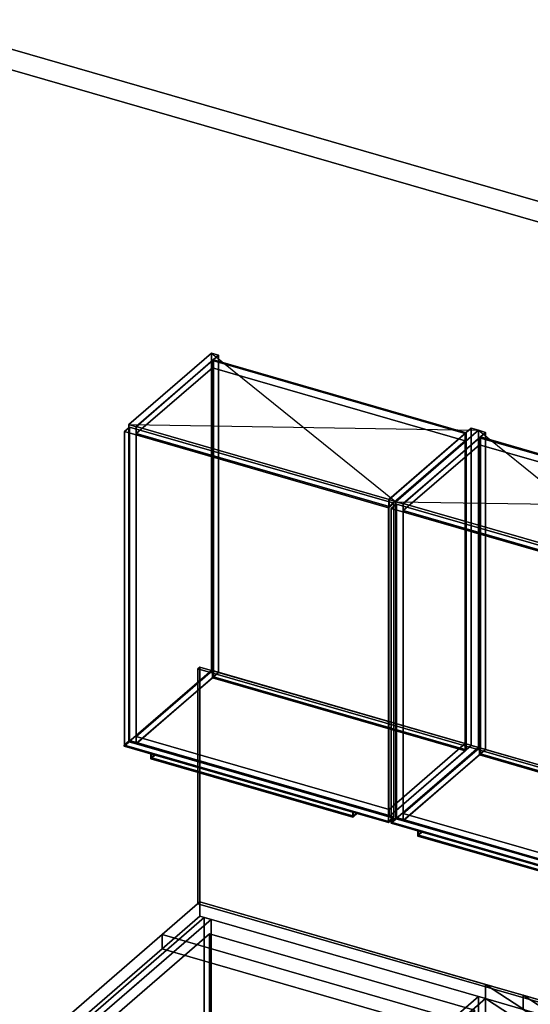
# Model space of a CAD drawing. Extents: x -1561 to 3499, y -2299 to 2343.
# Drawn here: x 190 to 1184, y 426 to 2343 of the extents above; entities that cross this region are included whole.
import ezdxf

# ---------------------------------------------------------------- set-up
doc = ezdxf.new("R2010")
doc.units = 0
doc.layers.add('layer0', color=7, linetype='CONTINUOUS')

# ---------------------------------------------------------------- blocks, each defined once
blk = doc.blocks.new('PF_OBJECT0')
at = {"layer": 'layer0'}
for p, q in [((-25.6, 2342.8), (3499.1, 1325.3)), ((3499.1, 1325.3), (-25.6, 2342.8)), ((0, 2295), (3464.1, 1295)), ((3464.1, 1295), (0, 2295))]:
    blk.add_line(p, q, dxfattribs=at)
blk = doc.blocks.new('PF_OBJECT3')
at = {"layer": 'layer0'}
for p, q in [((256.1, 341.2), (549.1, 594.9)), ((549.1, 594.9), (256.1, 341.2)), ((549.1, 594.9), (549.1, -158.5)), ((549.1, -158.5), (549.1, 594.9)), ((549.1, 594.9), (562.3, 591.1)), ((562.3, 591.1), (549.1, 594.9)), ((562.3, 591.1), (269.3, 337.4)), ((269.3, 337.4), (562.3, 591.1)), ((562.3, -162.3), (562.3, 591.1)), ((562.3, 591.1), (562.3, -162.3)), ((256.1, -412.2), (256.1, 341.2)), ((269.3, 337.4), (256.1, 341.2)), ((256.1, 341.2), (256.1, -412.2)), ((256.1, 341.2), (269.3, 337.4)), ((269.3, 337.4), (269.3, -416.1)), ((269.3, -416.1), (269.3, 337.4)), ((549.1, -158.5), (256.1, -412.2)), ((256.1, -412.2), (549.1, -158.5)), ((269.3, -416.1), (562.3, -162.3)), ((562.3, -162.3), (269.3, -416.1)), ((562.3, -162.3), (549.1, -158.5)), ((549.1, -158.5), (562.3, -162.3)), ((256.1, -412.2), (269.3, -416.1)), ((269.3, -416.1), (256.1, -412.2))]:
    blk.add_line(p, q, dxfattribs=at)
blk = doc.blocks.new('PF_SKETCH6')
at = {"layer": 'layer0'}
blk.add_line((515.7, 550.1), (468.6, 509.2), dxfattribs=at)
blk = doc.blocks.new('PF_SKETCH8')
at = {"layer": 'layer0'}
blk.add_line((421.4, 468.4), (374.2, 427.6), dxfattribs=at)
blk = doc.blocks.new('PF_OBJECT15')
at = {"layer": 'layer0'}
for p, q in [((1082.5, 440.9), (799.5, 195.9)), ((799.5, 195.9), (1082.5, 440.9)), ((1096.4, 436.9), (1082.5, 440.9)), ((1082.5, 440.9), (1082.5, -182.6)), ((1082.5, -182.6), (1082.5, 440.9)), ((1082.5, 440.9), (1096.4, 436.9)), ((813.4, 191.9), (1096.4, 436.9)), ((1096.4, 436.9), (813.4, 191.9)), ((1096.4, -186.6), (1096.4, 436.9)), ((1096.4, 436.9), (1096.4, -186.6)), ((1588.3, 294.9), (1305.3, 49.9)), ((1305.3, 49.9), (1588.3, 294.9)), ((1319.1, 45.9), (1602.1, 290.9)), ((1602.1, 290.9), (1319.1, 45.9)), ((1602.1, 290.9), (1588.3, 294.9)), ((1588.3, 294.9), (1588.3, -328.6)), ((1588.3, -328.6), (1588.3, 294.9)), ((1588.3, 294.9), (1602.1, 290.9)), ((1602.1, -332.6), (1602.1, 290.9)), ((1602.1, 290.9), (1602.1, -332.6)), ((838.9, 213.9), (813.9, 192.3)), ((813.9, 192.3), (838.9, 213.9)), ((1330.8, 71.9), (838.9, 213.9)), ((838.9, 213.9), (838.9, 200.1)), ((838.9, 200.1), (838.9, 213.9)), ((838.9, 213.9), (1330.8, 71.9)), ((799.5, 195.9), (813.4, 191.9)), ((799.5, -427.7), (799.5, 195.9)), ((813.4, 191.9), (799.5, 195.9)), ((799.5, 195.9), (799.5, -427.7)), ((813.4, 191.9), (813.4, -431.7)), ((813.4, -431.7), (813.4, 191.9)), ((813.9, 178.4), (838.9, 200.1)), ((838.9, 200.1), (813.9, 178.4)), ((813.9, 192.3), (1305.8, 50.3)), ((813.9, 178.4), (813.9, 192.3)), ((1305.8, 50.3), (813.9, 192.3)), ((813.9, 192.3), (813.9, 178.4)), ((838.9, 200.1), (1330.8, 58.1)), ((1330.8, 58.1), (838.9, 200.1)), ((1305.8, 36.4), (813.9, 178.4)), ((813.9, 178.4), (1305.8, 36.4)), ((1305.8, 50.3), (1330.8, 71.9)), ((1330.8, 71.9), (1305.8, 50.3)), ((1330.8, 58.1), (1305.8, 36.4)), ((1305.8, 36.4), (1330.8, 58.1)), ((1330.8, 58.1), (1330.8, 71.9)), ((1330.8, 71.9), (1330.8, 58.1)), ((1305.3, 49.9), (1319.1, 45.9)), ((1305.3, -573.7), (1305.3, 49.9)), ((1319.1, 45.9), (1305.3, 49.9)), ((1305.3, 49.9), (1305.3, -573.7)), ((1305.8, 50.3), (1305.8, 36.4)), ((1305.8, 36.4), (1305.8, 50.3)), ((1319.1, 45.9), (1319.1, -577.7)), ((1319.1, -577.7), (1319.1, 45.9)), ((799.5, -427.7), (1082.5, -182.6)), ((1082.5, -182.6), (799.5, -427.7)), ((1096.4, -186.6), (813.4, -431.7)), ((813.4, -431.7), (1096.4, -186.6)), ((1082.5, -182.6), (1096.4, -186.6)), ((1096.4, -186.6), (1082.5, -182.6)), ((1305.3, -573.7), (1588.3, -328.6)), ((1588.3, -328.6), (1305.3, -573.7)), ((1602.1, -332.6), (1319.1, -577.7)), ((1319.1, -577.7), (1602.1, -332.6)), ((1588.3, -328.6), (1602.1, -332.6)), ((1602.1, -332.6), (1588.3, -328.6)), ((813.4, -431.7), (799.5, -427.7)), ((799.5, -427.7), (813.4, -431.7)), ((1319.1, -577.7), (1305.3, -573.7)), ((1305.3, -573.7), (1319.1, -577.7))]:
    blk.add_line(p, q, dxfattribs=at)
blk = doc.blocks.new('PF_OBJECT51')
at = {"layer": 'layer0'}
for p, q in [((402.4, 1554.4), (562.9, 1693.4)), ((562.9, 1693.4), (402.4, 1554.4)), ((576.8, 1689.4), (416.3, 1550.4)), ((416.3, 1550.4), (576.8, 1689.4)), ((562.9, 1075.9), (562.9, 1693.4)), ((562.9, 1693.4), (576.8, 1689.4)), ((562.9, 1693.4), (562.9, 1075.9)), ((576.8, 1689.4), (562.9, 1693.4)), ((576.8, 1689.4), (576.8, 1071.9)), ((576.8, 1071.9), (576.8, 1689.4)), ((416.3, 1550.4), (402.4, 1554.4)), ((402.4, 1554.4), (402.4, 936.9)), ((402.4, 936.9), (402.4, 1554.4)), ((402.4, 1554.4), (416.3, 1550.4)), ((416.3, 932.9), (416.3, 1550.4)), ((416.3, 1550.4), (416.3, 932.9)), ((562.9, 1075.9), (402.4, 936.9)), ((402.4, 936.9), (562.9, 1075.9)), ((576.8, 1071.9), (562.9, 1075.9)), ((562.9, 1075.9), (576.8, 1071.9)), ((416.3, 932.9), (576.8, 1071.9)), ((576.8, 1071.9), (416.3, 932.9)), ((402.4, 936.9), (416.3, 932.9)), ((416.3, 932.9), (402.4, 936.9))]:
    blk.add_line(p, q, dxfattribs=at)
blk = doc.blocks.new('PF_OBJECT52')
at = {"layer": 'layer0'}
for p, q in [((908.2, 1408.4), (1068.7, 1547.4)), ((1068.7, 1547.4), (908.2, 1408.4)), ((1082.5, 1543.4), (922, 1404.4)), ((922, 1404.4), (1082.5, 1543.4)), ((1068.7, 929.9), (1068.7, 1547.4)), ((1068.7, 1547.4), (1082.5, 1543.4)), ((1068.7, 1547.4), (1068.7, 929.9)), ((1082.5, 1543.4), (1068.7, 1547.4)), ((1082.5, 1543.4), (1082.5, 925.9)), ((1082.5, 925.9), (1082.5, 1543.4)), ((922, 1404.4), (908.2, 1408.4)), ((908.2, 1408.4), (908.2, 790.9)), ((908.2, 790.9), (908.2, 1408.4)), ((908.2, 1408.4), (922, 1404.4)), ((922, 786.9), (922, 1404.4)), ((922, 1404.4), (922, 786.9)), ((1068.7, 929.9), (908.2, 790.9)), ((908.2, 790.9), (1068.7, 929.9)), ((922, 786.9), (1082.5, 925.9)), ((1082.5, 925.9), (922, 786.9)), ((1082.5, 925.9), (1068.7, 929.9)), ((1068.7, 929.9), (1082.5, 925.9)), ((908.2, 790.9), (922, 786.9)), ((922, 786.9), (908.2, 790.9))]:
    blk.add_line(p, q, dxfattribs=at)
blk = doc.blocks.new('PF_OBJECT53')
at = {"layer": 'layer0'}
for p, q in [((416.8, 947.2), (564.8, 1075.4)), ((564.8, 1075.4), (416.8, 947.2)), ((564.8, 1061.5), (564.8, 1075.4)), ((564.8, 1075.4), (1056.7, 933.4)), ((564.8, 1075.4), (564.8, 1061.5)), ((1056.7, 933.4), (564.8, 1075.4)), ((564.8, 1061.5), (416.8, 933.4)), ((416.8, 933.4), (564.8, 1061.5)), ((1056.7, 919.5), (564.8, 1061.5)), ((564.8, 1061.5), (1056.7, 919.5)), ((908.7, 805.2), (416.8, 947.2)), ((416.8, 947.2), (416.8, 933.4)), ((416.8, 933.4), (416.8, 947.2)), ((416.8, 947.2), (908.7, 805.2)), ((416.8, 933.4), (908.7, 791.4)), ((908.7, 791.4), (416.8, 933.4)), ((1056.7, 933.4), (908.7, 805.2)), ((908.7, 805.2), (1056.7, 933.4)), ((1056.7, 933.4), (1056.7, 919.5)), ((1056.7, 919.5), (1056.7, 933.4)), ((908.7, 791.4), (1056.7, 919.5)), ((1056.7, 919.5), (908.7, 791.4)), ((908.7, 791.4), (908.7, 805.2)), ((908.7, 805.2), (908.7, 791.4))]:
    blk.add_line(p, q, dxfattribs=at)
blk = doc.blocks.new('PF_OBJECT54')
at = {"layer": 'layer0'}
for p, q in [((564.8, 1679), (566.8, 1680.7)), ((566.8, 1680.7), (564.8, 1679)), ((1056.7, 1537), (564.8, 1679)), ((564.8, 1679), (564.8, 1061.5)), ((564.8, 1061.5), (564.8, 1679)), ((564.8, 1679), (1056.7, 1537)), ((566.8, 1063.3), (566.8, 1680.7)), ((566.8, 1680.7), (1058.7, 1538.7)), ((566.8, 1680.7), (566.8, 1063.3)), ((1058.7, 1538.7), (566.8, 1680.7)), ((1058.7, 1538.7), (1056.7, 1537)), ((1056.7, 1537), (1058.7, 1538.7)), ((1056.7, 919.5), (1056.7, 1537)), ((1056.7, 1537), (1056.7, 919.5)), ((1058.7, 1538.7), (1058.7, 921.3)), ((1058.7, 921.3), (1058.7, 1538.7)), ((566.8, 1063.3), (564.8, 1061.5)), ((564.8, 1061.5), (566.8, 1063.3)), ((564.8, 1061.5), (1056.7, 919.5)), ((1056.7, 919.5), (564.8, 1061.5)), ((1058.7, 921.3), (566.8, 1063.3)), ((566.8, 1063.3), (1058.7, 921.3)), ((1056.7, 919.5), (1058.7, 921.3)), ((1058.7, 921.3), (1056.7, 919.5))]:
    blk.add_line(p, q, dxfattribs=at)
blk = doc.blocks.new('PF_OBJECT55')
at = {"layer": 'layer0'}
for p, q in [((416.8, 1550.8), (564.8, 1679)), ((564.8, 1679), (416.8, 1550.8)), ((564.8, 1665.1), (564.8, 1679)), ((564.8, 1679), (1056.7, 1537)), ((564.8, 1679), (564.8, 1665.1)), ((1056.7, 1537), (564.8, 1679)), ((564.8, 1665.1), (416.8, 1537)), ((416.8, 1537), (564.8, 1665.1)), ((1056.7, 1523.1), (564.8, 1665.1)), ((564.8, 1665.1), (1056.7, 1523.1)), ((908.7, 1408.8), (416.8, 1550.8)), ((416.8, 1550.8), (416.8, 1537)), ((416.8, 1537), (416.8, 1550.8)), ((416.8, 1550.8), (908.7, 1408.8)), ((416.8, 1537), (908.7, 1395)), ((908.7, 1395), (416.8, 1537)), ((1056.7, 1537), (908.7, 1408.8)), ((908.7, 1408.8), (1056.7, 1537)), ((1056.7, 1537), (1056.7, 1523.1)), ((1056.7, 1523.1), (1056.7, 1537)), ((908.7, 1395), (1056.7, 1523.1)), ((1056.7, 1523.1), (908.7, 1395)), ((908.7, 1395), (908.7, 1408.8)), ((908.7, 1408.8), (908.7, 1395))]:
    blk.add_line(p, q, dxfattribs=at)
blk = doc.blocks.new('PF_OBJECT56')
at = {"layer": 'layer0'}
for p, q in [((393, 930.1), (403, 938.8)), ((403, 938.8), (393, 930.1)), ((403, 937), (393, 928.4)), ((393, 928.4), (403, 937)), ((393, 928.4), (393, 930.1)), ((393, 930.1), (907.4, 781.6)), ((453.6, 912.6), (393, 930.1)), ((393, 930.1), (393, 928.4)), ((393, 928.4), (453.6, 910.9)), ((907.4, 779.9), (393, 928.4)), ((403, 938.8), (917.4, 790.3)), ((403, 937), (403, 938.8)), ((403, 938.8), (403, 937)), ((917.4, 790.3), (403, 938.8)), ((917.4, 788.5), (403, 937)), ((403, 937), (917.4, 788.5)), ((446.1, 914.8), (445.1, 913.9)), ((445.1, 913.9), (446.1, 914.8)), ((445.1, 913.9), (838.3, 800.4)), ((445.1, 903.5), (445.1, 913.9)), ((838.3, 800.4), (445.1, 913.9)), ((445.1, 913.9), (445.1, 903.5)), ((446.1, 904.4), (445.1, 903.5)), ((445.1, 903.5), (446.1, 904.4)), ((838.3, 790), (445.1, 903.5)), ((445.1, 903.5), (838.3, 790)), ((839.3, 801.3), (446.1, 914.8)), ((446.1, 914.8), (446.1, 904.4)), ((453.6, 912.6), (446.1, 906.1)), ((446.1, 906.1), (453.6, 912.6)), ((453.6, 910.9), (446.1, 904.4)), ((446.1, 904.4), (453.6, 910.9)), ((446.1, 906.1), (839.3, 792.6)), ((446.1, 904.4), (446.1, 906.1)), ((839.3, 790.9), (446.1, 904.4)), ((446.1, 904.4), (839.3, 790.9)), ((846.8, 799.1), (453.6, 912.6)), ((453.6, 910.9), (453.6, 912.6)), ((453.6, 912.6), (453.6, 910.9)), ((453.6, 910.9), (846.8, 797.4)), ((838.3, 800.4), (839.3, 801.3)), ((839.3, 801.3), (838.3, 800.4)), ((838.3, 800.4), (838.3, 790)), ((838.3, 790), (838.3, 800.4)), ((838.3, 790), (839.3, 790.9)), ((839.3, 790.9), (838.3, 790)), ((839.3, 790.9), (839.3, 801.3)), ((839.3, 792.6), (846.8, 799.1)), ((846.8, 799.1), (839.3, 792.6)), ((839.3, 790.9), (846.8, 797.4)), ((846.8, 797.4), (839.3, 790.9)), ((839.3, 792.6), (839.3, 790.9)), ((907.4, 781.6), (846.8, 799.1)), ((846.8, 799.1), (846.8, 797.4)), ((846.8, 797.4), (846.8, 799.1)), ((846.8, 797.4), (907.4, 779.9)), ((917.4, 790.3), (907.4, 781.6)), ((907.4, 781.6), (917.4, 790.3)), ((907.4, 779.9), (917.4, 788.5)), ((917.4, 788.5), (907.4, 779.9)), ((917.4, 790.3), (917.4, 788.5)), ((917.4, 788.5), (917.4, 790.3)), ((907.4, 781.6), (907.4, 779.9)), ((907.4, 779.9), (907.4, 781.6))]:
    blk.add_line(p, q, dxfattribs=at)
blk = doc.blocks.new('PF_OBJECT57')
at = {"layer": 'layer0'}
for p, q in [((393.5, 1541.1), (403.5, 1549.7)), ((403.5, 1549.7), (393.5, 1541.1)), ((907.9, 1392.6), (393.5, 1541.1)), ((393.5, 1541.1), (393.5, 930.5)), ((393.5, 930.5), (393.5, 1541.1)), ((393.5, 1541.1), (907.9, 1392.6)), ((403.5, 939.2), (403.5, 1549.7)), ((403.5, 1549.7), (917.9, 1401.2)), ((403.5, 1549.7), (403.5, 939.2)), ((917.9, 1401.2), (403.5, 1549.7)), ((917.9, 1401.2), (907.9, 1392.6)), ((907.9, 1392.6), (917.9, 1401.2)), ((917.9, 1401.2), (917.9, 790.7)), ((917.9, 790.7), (917.9, 1401.2)), ((907.9, 782), (907.9, 1392.6)), ((907.9, 1392.6), (907.9, 782)), ((403.5, 939.2), (393.5, 930.5)), ((393.5, 930.5), (403.5, 939.2)), ((393.5, 930.5), (907.9, 782)), ((907.9, 782), (393.5, 930.5)), ((917.9, 790.7), (403.5, 939.2)), ((403.5, 939.2), (917.9, 790.7)), ((907.9, 782), (917.9, 790.7)), ((917.9, 790.7), (907.9, 782))]:
    blk.add_line(p, q, dxfattribs=at)
blk = doc.blocks.new('PF_SKETCH58')
at = {"layer": 'layer0'}
blk.add_line((562.9, 1693.4), (922, 1404.4), dxfattribs=at)
blk = doc.blocks.new('PF_SKETCH59')
at = {"layer": 'layer0'}
blk.add_line((402.4, 1554.4), (1082.5, 1543.4), dxfattribs=at)
blk = doc.blocks.new('PF_OBJECT60')
at = {"layer": 'layer0'}
for p, q in [((922, 1404.4), (1082.5, 1543.4)), ((1082.5, 1543.4), (922, 1404.4)), ((1096.4, 1539.4), (935.9, 1400.4)), ((935.9, 1400.4), (1096.4, 1539.4)), ((1082.5, 925.9), (1082.5, 1543.4)), ((1082.5, 1543.4), (1096.4, 1539.4)), ((1082.5, 1543.4), (1082.5, 925.9)), ((1096.4, 1539.4), (1082.5, 1543.4)), ((1096.4, 1539.4), (1096.4, 921.9)), ((1096.4, 921.9), (1096.4, 1539.4)), ((935.9, 1400.4), (922, 1404.4)), ((922, 1404.4), (922, 786.9)), ((922, 786.9), (922, 1404.4)), ((922, 1404.4), (935.9, 1400.4)), ((935.9, 782.9), (935.9, 1400.4)), ((935.9, 1400.4), (935.9, 782.9)), ((1082.5, 925.9), (922, 786.9)), ((922, 786.9), (1082.5, 925.9)), ((935.9, 782.9), (1096.4, 921.9)), ((1096.4, 921.9), (935.9, 782.9)), ((1096.4, 921.9), (1082.5, 925.9)), ((1082.5, 925.9), (1096.4, 921.9)), ((922, 786.9), (935.9, 782.9)), ((935.9, 782.9), (922, 786.9))]:
    blk.add_line(p, q, dxfattribs=at)
blk = doc.blocks.new('PF_OBJECT62')
at = {"layer": 'layer0'}
for p, q in [((936.4, 797.2), (1084.4, 925.4)), ((1084.4, 925.4), (936.4, 797.2)), ((1084.4, 911.5), (1084.4, 925.4)), ((1084.4, 925.4), (1576.3, 783.4)), ((1084.4, 925.4), (1084.4, 911.5)), ((1576.3, 783.4), (1084.4, 925.4)), ((1084.4, 911.5), (936.4, 783.4)), ((936.4, 783.4), (1084.4, 911.5)), ((1576.3, 769.5), (1084.4, 911.5)), ((1084.4, 911.5), (1576.3, 769.5)), ((1428.3, 655.2), (936.4, 797.2)), ((936.4, 797.2), (936.4, 783.4)), ((936.4, 783.4), (936.4, 797.2)), ((936.4, 797.2), (1428.3, 655.2)), ((936.4, 783.4), (1428.3, 641.4)), ((1428.3, 641.4), (936.4, 783.4)), ((1576.3, 783.4), (1428.3, 655.2)), ((1428.3, 655.2), (1576.3, 783.4)), ((1428.3, 641.4), (1576.3, 769.5)), ((1576.3, 769.5), (1428.3, 641.4)), ((1576.3, 783.4), (1576.3, 769.5)), ((1576.3, 769.5), (1576.3, 783.4)), ((1428.3, 641.4), (1428.3, 655.2)), ((1428.3, 655.2), (1428.3, 641.4))]:
    blk.add_line(p, q, dxfattribs=at)
blk = doc.blocks.new('PF_OBJECT63')
at = {"layer": 'layer0'}
for p, q in [((1084.4, 1529), (1086.4, 1530.7)), ((1086.4, 1530.7), (1084.4, 1529)), ((1576.3, 1387), (1084.4, 1529)), ((1084.4, 1529), (1084.4, 911.5)), ((1084.4, 911.5), (1084.4, 1529)), ((1084.4, 1529), (1576.3, 1387)), ((1086.4, 913.3), (1086.4, 1530.7)), ((1086.4, 1530.7), (1578.3, 1388.7)), ((1086.4, 1530.7), (1086.4, 913.3)), ((1578.3, 1388.7), (1086.4, 1530.7)), ((1578.3, 1388.7), (1576.3, 1387)), ((1576.3, 1387), (1578.3, 1388.7)), ((1576.3, 769.5), (1576.3, 1387)), ((1576.3, 1387), (1576.3, 769.5)), ((1578.3, 1388.7), (1578.3, 771.3)), ((1578.3, 771.3), (1578.3, 1388.7)), ((1086.4, 913.3), (1084.4, 911.5)), ((1084.4, 911.5), (1086.4, 913.3)), ((1084.4, 911.5), (1576.3, 769.5)), ((1576.3, 769.5), (1084.4, 911.5)), ((1578.3, 771.3), (1086.4, 913.3)), ((1086.4, 913.3), (1578.3, 771.3)), ((1576.3, 769.5), (1578.3, 771.3)), ((1578.3, 771.3), (1576.3, 769.5))]:
    blk.add_line(p, q, dxfattribs=at)
blk = doc.blocks.new('PF_OBJECT64')
at = {"layer": 'layer0'}
for p, q in [((936.4, 1400.8), (1084.4, 1529)), ((1084.4, 1529), (936.4, 1400.8)), ((1084.4, 1515.1), (936.4, 1387)), ((936.4, 1387), (1084.4, 1515.1)), ((1084.4, 1515.1), (1084.4, 1529)), ((1084.4, 1529), (1576.3, 1387)), ((1084.4, 1529), (1084.4, 1515.1)), ((1576.3, 1387), (1084.4, 1529)), ((1576.3, 1373.1), (1084.4, 1515.1)), ((1084.4, 1515.1), (1576.3, 1373.1)), ((1428.3, 1258.8), (936.4, 1400.8)), ((936.4, 1400.8), (936.4, 1387)), ((936.4, 1387), (936.4, 1400.8)), ((936.4, 1400.8), (1428.3, 1258.8)), ((936.4, 1387), (1428.3, 1245)), ((1428.3, 1245), (936.4, 1387)), ((1576.3, 1387), (1428.3, 1258.8)), ((1428.3, 1258.8), (1576.3, 1387)), ((1576.3, 1387), (1576.3, 1373.1)), ((1576.3, 1373.1), (1576.3, 1387)), ((1428.3, 1245), (1576.3, 1373.1)), ((1576.3, 1373.1), (1428.3, 1245)), ((1428.3, 1245), (1428.3, 1258.8)), ((1428.3, 1258.8), (1428.3, 1245))]:
    blk.add_line(p, q, dxfattribs=at)
blk = doc.blocks.new('PF_OBJECT65')
at = {"layer": 'layer0'}
for p, q in [((912.6, 780.1), (922.6, 788.8)), ((922.6, 788.8), (912.6, 780.1)), ((922.6, 787), (912.6, 778.4)), ((912.6, 778.4), (922.6, 787)), ((922.6, 788.8), (1437, 640.3)), ((922.6, 787), (922.6, 788.8)), ((922.6, 788.8), (922.6, 787)), ((1437, 640.3), (922.6, 788.8)), ((1437, 638.5), (922.6, 787)), ((922.6, 787), (1437, 638.5)), ((912.6, 778.4), (912.6, 780.1)), ((912.6, 780.1), (1427, 631.6)), ((973.3, 762.6), (912.6, 780.1)), ((912.6, 780.1), (912.6, 778.4)), ((912.6, 778.4), (973.3, 760.9)), ((1427, 629.9), (912.6, 778.4)), ((965.8, 764.8), (964.8, 763.9)), ((964.8, 763.9), (965.8, 764.8)), ((964.8, 763.9), (1357.9, 650.4)), ((964.8, 753.5), (964.8, 763.9)), ((1357.9, 650.4), (964.8, 763.9)), ((964.8, 763.9), (964.8, 753.5)), ((965.8, 754.4), (964.8, 753.5)), ((964.8, 753.5), (965.8, 754.4)), ((1357.9, 640), (964.8, 753.5)), ((964.8, 753.5), (1357.9, 640)), ((1358.9, 651.3), (965.8, 764.8)), ((965.8, 764.8), (965.8, 754.4)), ((973.3, 762.6), (965.8, 756.1)), ((965.8, 756.1), (973.3, 762.6)), ((973.3, 760.9), (965.8, 754.4)), ((965.8, 754.4), (973.3, 760.9)), ((965.8, 756.1), (1358.9, 642.6)), ((965.8, 754.4), (965.8, 756.1)), ((1358.9, 640.9), (965.8, 754.4)), ((965.8, 754.4), (1358.9, 640.9)), ((1366.4, 649.1), (973.3, 762.6)), ((973.3, 760.9), (973.3, 762.6)), ((973.3, 762.6), (973.3, 760.9)), ((973.3, 760.9), (1366.4, 647.4)), ((1357.9, 650.4), (1358.9, 651.3)), ((1358.9, 651.3), (1357.9, 650.4)), ((1357.9, 650.4), (1357.9, 640)), ((1357.9, 640), (1357.9, 650.4)), ((1357.9, 640), (1358.9, 640.9)), ((1358.9, 640.9), (1357.9, 640)), ((1358.9, 640.9), (1358.9, 651.3)), ((1358.9, 642.6), (1366.4, 649.1)), ((1366.4, 649.1), (1358.9, 642.6)), ((1358.9, 640.9), (1366.4, 647.4)), ((1366.4, 647.4), (1358.9, 640.9)), ((1358.9, 642.6), (1358.9, 640.9)), ((1427, 631.6), (1366.4, 649.1)), ((1366.4, 649.1), (1366.4, 647.4)), ((1366.4, 647.4), (1366.4, 649.1)), ((1366.4, 647.4), (1427, 629.9)), ((1437, 640.3), (1427, 631.6)), ((1427, 631.6), (1437, 640.3)), ((1427, 629.9), (1437, 638.5)), ((1437, 638.5), (1427, 629.9)), ((1437, 640.3), (1437, 638.5)), ((1437, 638.5), (1437, 640.3)), ((1427, 631.6), (1427, 629.9)), ((1427, 629.9), (1427, 631.6))]:
    blk.add_line(p, q, dxfattribs=at)
blk = doc.blocks.new('PF_OBJECT66')
at = {"layer": 'layer0'}
for p, q in [((913.1, 1391.1), (923.1, 1399.7)), ((923.1, 1399.7), (913.1, 1391.1)), ((923.1, 789.2), (923.1, 1399.7)), ((923.1, 1399.7), (1437.5, 1251.2)), ((923.1, 1399.7), (923.1, 789.2)), ((1437.5, 1251.2), (923.1, 1399.7)), ((1427.5, 1242.6), (913.1, 1391.1)), ((913.1, 1391.1), (913.1, 780.5)), ((913.1, 780.5), (913.1, 1391.1)), ((913.1, 1391.1), (1427.5, 1242.6)), ((1437.5, 1251.2), (1427.5, 1242.6)), ((1427.5, 1242.6), (1437.5, 1251.2)), ((1437.5, 1251.2), (1437.5, 640.7)), ((1437.5, 640.7), (1437.5, 1251.2)), ((1427.5, 632), (1427.5, 1242.6)), ((1427.5, 1242.6), (1427.5, 632)), ((923.1, 789.2), (913.1, 780.5)), ((913.1, 780.5), (923.1, 789.2)), ((1437.5, 640.7), (923.1, 789.2)), ((923.1, 789.2), (1437.5, 640.7)), ((913.1, 780.5), (1427.5, 632)), ((1427.5, 632), (913.1, 780.5)), ((1427.5, 632), (1437.5, 640.7)), ((1437.5, 640.7), (1427.5, 632))]:
    blk.add_line(p, q, dxfattribs=at)
blk = doc.blocks.new('PF_SKETCH67')
at = {"layer": 'layer0'}
blk.add_line((1082.5, 1543.4), (1441.6, 1254.4), dxfattribs=at)
blk = doc.blocks.new('PF_SKETCH68')
at = {"layer": 'layer0'}
blk.add_line((922, 1404.4), (1602.1, 1393.4), dxfattribs=at)
blk = doc.blocks.new('PF_OBJECT80')
at = {"layer": 'layer0'}
for p, q in [((466.9, 561.5), (540.4, 625.2)), ((540.4, 625.2), (466.9, 561.5)), ((540.4, 597.4), (540.4, 625.2)), ((540.4, 625.2), (1096.7, 464.6)), ((540.4, 625.2), (540.4, 597.4)), ((1096.7, 464.6), (540.4, 625.2)), ((540.4, 597.4), (466.9, 533.8)), ((466.9, 533.8), (540.4, 597.4)), ((1096.7, 436.9), (540.4, 597.4)), ((540.4, 597.4), (1096.7, 436.9)), ((290.4, 408.6), (466.9, 561.5)), ((466.9, 561.5), (290.4, 408.6)), ((466.9, 533.8), (466.9, 561.5)), ((466.9, 561.5), (466.9, 533.8)), ((466.9, 561.5), (1207.2, 347.8)), ((1093.9, 380.5), (466.9, 561.5)), ((466.9, 533.8), (290.4, 380.9)), ((290.4, 380.9), (466.9, 533.8)), ((1207.2, 320.1), (466.9, 533.8)), ((466.9, 533.8), (1093.9, 352.8)), ((1096.7, 464.6), (1096.7, 436.9)), ((1096.7, 436.9), (1096.7, 464.6)), ((1096.7, 464.6), (1169.9, 443.4)), ((1283.6, 342.8), (1096.7, 464.6)), ((1096.7, 464.6), (1275.4, 348.1)), ((1169.9, 443.4), (1096.7, 464.6)), ((1169.9, 415.7), (1169.9, 443.4)), ((1169.9, 443.4), (2144.3, 162.2)), ((1169.9, 443.4), (1169.9, 415.7)), ((2144.3, 162.2), (1169.9, 443.4)), ((1169.9, 443.4), (1403.7, 291.1)), ((1281.4, 370.8), (1169.9, 443.4)), ((1169.9, 415.7), (1096.7, 436.9)), ((1096.7, 436.9), (1283.6, 315.1)), ((1275.4, 320.4), (1096.7, 436.9)), ((1096.7, 436.9), (1169.9, 415.7)), ((240.4, 365.3), (290.4, 408.6)), ((290.4, 408.6), (240.4, 365.3)), ((290.4, 408.6), (290.4, 380.9)), ((290.4, 380.9), (290.4, 408.6)), ((1894.3, -54.4), (290.4, 408.6)), ((290.4, 408.6), (917.4, 227.6)), ((2144.3, 134.4), (1169.9, 415.7)), ((1403.7, 263.4), (1169.9, 415.7)), ((1169.9, 415.7), (2144.3, 134.4)), ((1169.9, 415.7), (1281.4, 343)), ((290.4, 380.9), (240.4, 337.6)), ((240.4, 337.6), (290.4, 380.9)), ((1844.3, -97.7), (240.4, 365.3)), ((240.4, 365.3), (240.4, 337.6)), ((240.4, 337.6), (240.4, 365.3)), ((240.4, 365.3), (1844.3, -97.7)), ((290.4, 380.9), (1894.3, -82.1)), ((917.4, 199.9), (290.4, 380.9)), ((1093.9, 380.5), (917.4, 227.6)), ((917.4, 227.6), (1093.9, 380.5)), ((1207.2, 347.8), (1093.9, 380.5)), ((1093.9, 380.5), (1093.9, 352.8)), ((1093.9, 352.8), (1093.9, 380.5)), ((1275.4, 348.1), (1281.4, 370.8)), ((1281.4, 370.8), (1277.2, 354.7)), ((1295.3, 361.7), (1281.4, 370.8)), ((1093.9, 352.8), (917.4, 199.9)), ((917.4, 199.9), (1093.9, 352.8)), ((1093.9, 352.8), (1207.2, 320.1)), ((1207.2, 347.8), (1207.2, 320.1)), ((1267.1, 330.5), (1207.2, 347.8)), ((1207.2, 320.1), (1207.2, 347.8)), ((1296.9, 341.9), (1207.2, 347.8)), ((1207.2, 347.8), (1267.1, 330.5)), ((1207.2, 347.8), (1283.6, 342.8)), ((1307.5, 346), (1267.1, 330.5)), ((1277.2, 354.7), (1275.4, 348.1)), ((1275.4, 348.1), (1275.4, 320.4)), ((1275.4, 320.4), (1275.4, 348.1)), ((1275.4, 348.1), (1283.6, 342.8)), ((1277.2, 354.7), (1295.3, 361.7)), ((1287.8, 358.8), (1277.2, 354.7)), ((1277.2, 354.7), (1277.2, 327)), ((1277.2, 327), (1277.2, 354.7)), ((1295.3, 361.7), (1287.8, 358.8)), ((1301.1, 357.9), (1287.8, 358.8)), ((1287.8, 358.8), (1287.8, 331.1)), ((1287.8, 331.1), (1287.8, 358.8)), ((1287.8, 358.8), (1301.1, 357.9)), ((1301.1, 357.9), (1295.3, 361.7)), ((1296.9, 341.9), (1307.5, 346)), ((1309.2, 352.6), (1300.9, 320.8)), ((1300.9, 320.8), (1307.5, 346)), ((1309.2, 352.6), (1301.1, 357.9)), ((1301.1, 357.9), (1301.1, 330.2)), ((1301.1, 330.2), (1301.1, 357.9)), ((1307.5, 346), (1309.2, 352.6)), ((1307.5, 318.3), (1307.5, 346)), ((1307.5, 346), (1307.5, 318.3)), ((1309.2, 324.9), (1309.2, 352.6)), ((1309.2, 352.6), (1309.2, 324.9)), ((1403.7, 291.1), (1309.2, 352.6)), ((240.4, 337.6), (1844.3, -125.4)), ((1844.3, -125.4), (240.4, 337.6)), ((1267.1, 330.5), (1296.9, 341.9)), ((1267.1, 330.5), (1267.1, 302.8)), ((1300.9, 320.8), (1267.1, 330.5)), ((1267.1, 302.8), (1267.1, 330.5)), ((1267.1, 330.5), (1300.9, 320.8)), ((1281.4, 343), (1275.4, 320.4)), ((1275.4, 320.4), (1277.2, 327)), ((1277.2, 327), (1281.4, 343)), ((1295.3, 334), (1277.2, 327)), ((1277.2, 327), (1287.8, 331.1)), ((1281.4, 343), (1295.3, 334)), ((1283.6, 315.1), (1283.6, 342.8)), ((1283.6, 342.8), (1296.9, 341.9)), ((1283.6, 342.8), (1283.6, 315.1)), ((1287.8, 331.1), (1295.3, 334)), ((1301.1, 330.2), (1287.8, 331.1)), ((1287.8, 331.1), (1301.1, 330.2)), ((1295.3, 334), (1301.1, 330.2)), ((1296.9, 314.2), (1296.9, 341.9)), ((1296.9, 341.9), (1296.9, 314.2)), ((1301.1, 330.2), (1309.2, 324.9)), ((1207.2, 320.1), (1296.9, 314.2)), ((1267.1, 302.8), (1207.2, 320.1)), ((1283.6, 315.1), (1207.2, 320.1)), ((1207.2, 320.1), (1267.1, 302.8)), ((1267.1, 302.8), (1307.5, 318.3)), ((1296.9, 314.2), (1267.1, 302.8)), ((1283.6, 315.1), (1275.4, 320.4)), ((1296.9, 314.2), (1283.6, 315.1)), ((1307.5, 318.3), (1296.9, 314.2)), ((1300.9, 293), (1309.2, 324.9)), ((1300.9, 320.8), (1300.9, 293)), ((1403.7, 291.1), (1300.9, 320.8)), ((1300.9, 293), (1300.9, 320.8)), ((1300.9, 320.8), (1403.7, 291.1)), ((1307.5, 318.3), (1300.9, 293)), ((1309.2, 324.9), (1307.5, 318.3)), ((1309.2, 324.9), (1403.7, 263.4)), ((1300.9, 293), (1267.1, 302.8)), ((1267.1, 302.8), (1300.9, 293)), ((1403.7, 263.4), (1300.9, 293)), ((1300.9, 293), (1403.7, 263.4)), ((1403.7, 291.1), (1403.7, 263.4)), ((1444.6, 279.3), (1403.7, 291.1)), ((1403.7, 263.4), (1403.7, 291.1)), ((1403.7, 291.1), (2070.8, 98.5)), ((1268.1, 126.4), (1444.6, 279.3)), ((1444.6, 279.3), (1268.1, 126.4)), ((1444.6, 251.5), (1444.6, 279.3)), ((1444.6, 279.3), (1444.6, 251.5)), ((2070.8, 98.5), (1444.6, 279.3)), ((1268.1, 98.7), (1444.6, 251.5)), ((1444.6, 251.5), (1268.1, 98.7)), ((2070.8, 70.8), (1403.7, 263.4)), ((1403.7, 263.4), (1444.6, 251.5)), ((1444.6, 251.5), (2070.8, 70.8)), ((917.4, 199.9), (917.4, 227.6)), ((917.4, 227.6), (1268.1, 126.4)), ((917.4, 227.6), (917.4, 199.9)), ((1268.1, 98.7), (917.4, 199.9)), ((2144.3, 162.2), (2070.8, 98.5)), ((2070.8, 98.5), (2144.3, 162.2)), ((2144.3, 162.2), (2144.3, 134.4)), ((2144.3, 134.4), (2144.3, 162.2)), ((2070.8, 70.8), (2144.3, 134.4)), ((2144.3, 134.4), (2070.8, 70.8)), ((1268.1, 126.4), (1268.1, 98.7)), ((1268.1, 98.7), (1268.1, 126.4)), ((1268.1, 126.4), (1894.3, -54.4)), ((1894.3, -82.1), (1268.1, 98.7)), ((2070.8, 98.5), (1894.3, -54.4)), ((1894.3, -54.4), (2070.8, 98.5)), ((2070.8, 98.5), (2070.8, 70.8)), ((2070.8, 70.8), (2070.8, 98.5)), ((1894.3, -82.1), (2070.8, 70.8)), ((2070.8, 70.8), (1894.3, -82.1)), ((1894.3, -54.4), (1844.3, -97.7)), ((1844.3, -97.7), (1894.3, -54.4)), ((1894.3, -82.1), (1894.3, -54.4)), ((1894.3, -54.4), (1894.3, -82.1)), ((1844.3, -125.4), (1894.3, -82.1)), ((1894.3, -82.1), (1844.3, -125.4)), ((1844.3, -125.4), (1844.3, -97.7)), ((1844.3, -97.7), (1844.3, -125.4))]:
    blk.add_line(p, q, dxfattribs=at)
blk = doc.blocks.new('PF_OBJECT101')
at = {"layer": 'layer0'}
for p, q in [((336.6, 370.5), (559.1, 563.2)), ((559.1, 563.2), (336.6, 370.5)), ((559.1, -145.2), (559.1, 563.2)), ((559.1, 563.2), (1075.3, 414.2)), ((559.1, 563.2), (559.1, -145.2)), ((1075.3, 414.2), (559.1, 563.2)), ((1075.3, 414.2), (852.8, 221.5)), ((852.8, 221.5), (1075.3, 414.2)), ((1075.3, 414.2), (1075.3, -294.2)), ((1075.3, -294.2), (1075.3, 414.2)), ((286.6, 327.2), (336.6, 370.5)), ((336.6, 370.5), (286.6, 327.2)), ((336.6, -337.9), (336.6, 370.5)), ((336.6, 370.5), (336.6, -208)), ((336.6, 370.5), (852.8, 221.5)), ((852.8, 221.5), (336.6, 370.5)), ((802.8, 178.2), (286.6, 327.2)), ((286.6, 327.2), (286.6, -251.3)), ((286.6, -251.3), (286.6, 327.2)), ((286.6, 327.2), (802.8, 178.2)), ((852.8, 221.5), (802.8, 178.2)), ((802.8, 178.2), (852.8, 221.5)), ((852.8, 221.5), (852.8, -486.9)), ((852.8, -357), (852.8, 221.5)), ((802.8, -400.3), (802.8, 178.2)), ((802.8, 178.2), (802.8, -400.3)), ((559.1, -145.2), (336.6, -337.9)), ((336.6, -337.9), (559.1, -145.2)), ((1075.3, -294.2), (559.1, -145.2)), ((559.1, -145.2), (1075.3, -294.2)), ((336.6, -208), (286.6, -251.3)), ((286.6, -251.3), (336.6, -208)), ((336.6, -208), (852.8, -357)), ((852.8, -357), (336.6, -208)), ((336.6, -208), (336.6, -337.9)), ((286.6, -251.3), (802.8, -400.3)), ((802.8, -400.3), (286.6, -251.3)), ((852.8, -486.9), (1075.3, -294.2)), ((1075.3, -294.2), (852.8, -486.9)), ((852.8, -486.9), (336.6, -337.9)), ((336.6, -337.9), (852.8, -486.9)), ((802.8, -400.3), (852.8, -357)), ((852.8, -357), (802.8, -400.3)), ((852.8, -486.9), (852.8, -357))]:
    blk.add_line(p, q, dxfattribs=at)
blk = doc.blocks.new('PF_OBJECT102')
at = {"layer": 'layer0'}
for p, q in [((536.4, 1079), (540.4, 1082.4)), ((540.4, 1082.4), (536.4, 1079)), ((2140.3, 616), (536.4, 1079)), ((536.4, 1079), (536.4, 621.7)), ((536.4, 621.7), (536.4, 1079)), ((536.4, 1079), (2140.3, 616)), ((540.4, 625.2), (540.4, 1082.4)), ((540.4, 1082.4), (2144.3, 619.4)), ((540.4, 1082.4), (540.4, 625.2)), ((2144.3, 619.4), (540.4, 1082.4)), ((540.4, 625.2), (536.4, 621.7)), ((536.4, 621.7), (540.4, 625.2)), ((536.4, 621.7), (2140.3, 158.7)), ((2140.3, 158.7), (536.4, 621.7)), ((2144.3, 162.2), (540.4, 625.2)), ((540.4, 625.2), (2144.3, 162.2)), ((2144.3, 619.4), (2140.3, 616)), ((2140.3, 616), (2144.3, 619.4)), ((2140.3, 158.7), (2140.3, 616)), ((2140.3, 616), (2140.3, 158.7)), ((2144.3, 619.4), (2144.3, 162.2)), ((2144.3, 162.2), (2144.3, 619.4)), ((2140.3, 158.7), (2144.3, 162.2)), ((2144.3, 162.2), (2140.3, 158.7))]:
    blk.add_line(p, q, dxfattribs=at)

msp = doc.modelspace()

# ---------------------------------------------------------------- block references
for name in ['PF_OBJECT0', 'PF_OBJECT51', 'PF_SKETCH58', 'PF_OBJECT55', 'PF_OBJECT54', 'PF_SKETCH59', 'PF_OBJECT57', 'PF_OBJECT52', 'PF_OBJECT60', 'PF_SKETCH67', 'PF_OBJECT64', 'PF_OBJECT63', 'PF_OBJECT66', 'PF_SKETCH68', 'PF_OBJECT53', 'PF_OBJECT102', 'PF_OBJECT56', 'PF_OBJECT62', 'PF_OBJECT65', 'PF_OBJECT80', 'PF_OBJECT3', 'PF_OBJECT101', 'PF_SKETCH6', 'PF_SKETCH8', 'PF_OBJECT15']:
    msp.add_blockref(name, (0, 0))

doc.saveas('drawing.dxf')
